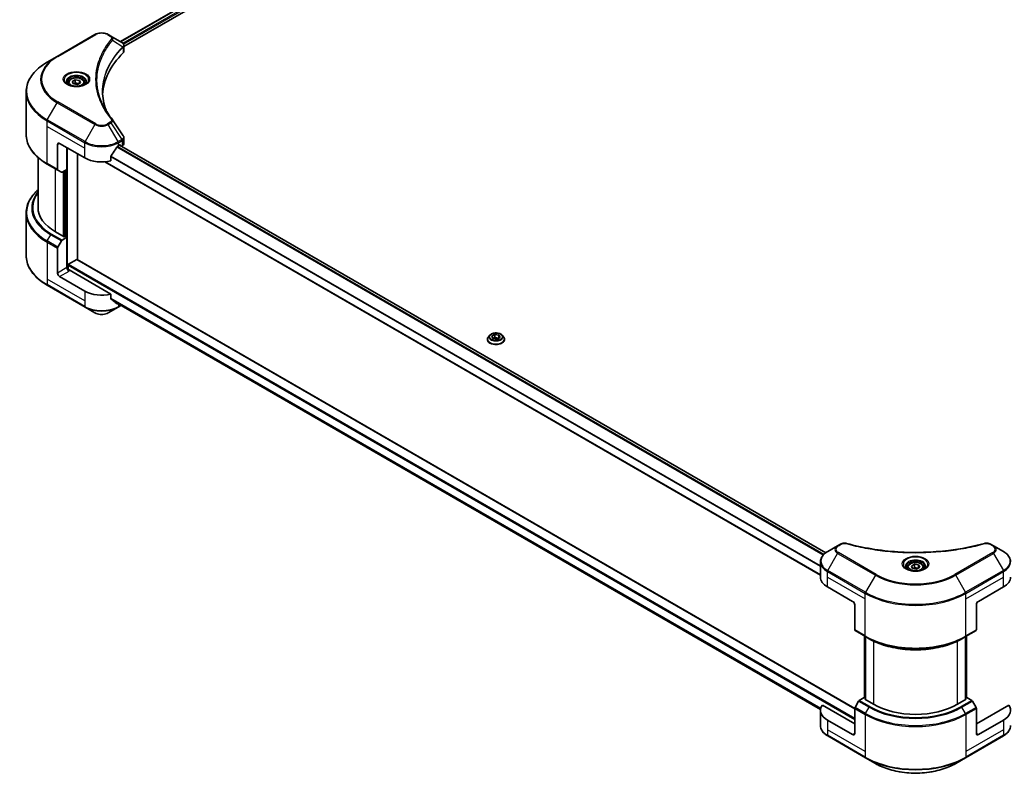
# Model space of a CAD drawing. Units: millimetres. Extents: x 80 to 11870, y 44 to 2152.
# Drawn here: x 615 to 946, y 431 to 686 of the extents above; entities that cross this region are included whole.
import ezdxf

# ---------------------------------------------------------------- set-up
doc = ezdxf.new("R2010")
doc.units = ezdxf.units.MM
doc.header["$LTSCALE"] = 5.5
doc.layers.add('Visible (ISO)', color=7, linetype='Continuous', lineweight=35)
doc.layers.add('Visible Narrow (ISO)', color=7, linetype='Continuous', lineweight=25)

msp = doc.modelspace()

# ---------------------------------------------------------------- linework, layer by layer
at = {"layer": 'Visible (ISO)'}
for p, q in [((648.553, 678.1587), (935.9443, 844.0841)), ((649.7258, 676.5629), (937.2533, 842.567)), ((639.9527, 680.5551), (627.2248, 673.2066)), ((645.3479, 680.0092), (644.4025, 680.5551)), ((645.3479, 680.0092), (649.0256, 677.8859)), ((643.4743, 675.2265), (643.4747, 675.2268)), ((649.1718, 676.243), (649.1824, 676.2492)), ((649.5904, 676.4848), (649.5908, 676.485)), ((649.7258, 674.9621), (649.7258, 676.8602)), ((627.2248, 673.2066), (623.8964, 671.2849)), ((641.9384, 672.0668), (641.939, 672.0672)), ((630.9423, 664.2849), (630.9423, 663.665)), ((632.2981, 664.7456), (633.3187, 665.3348)), ((632.6717, 663.9406), (632.2981, 664.7456)), ((634.0659, 663.7249), (632.6717, 663.9406)), ((633.3187, 665.3348), (634.7129, 665.1191)), ((633.3187, 664.2734), (633.3187, 665.3348)), ((635.0865, 664.3142), (634.0659, 663.7249)), ((634.7129, 665.1191), (635.0865, 664.3142)), ((634.7129, 664.0985), (634.7129, 665.1191)), ((636.4423, 664.2849), (636.4423, 663.665)), ((616.7634, 646.8994), (616.7634, 661.2581)), ((628.0355, 643.8725), (636.5207, 638.9735)), ((649.7258, 643.8098), (649.7258, 645.708)), ((627.3283, 643.4643), (627.3283, 635.0602)), ((630.5103, 635.0952), (630.5103, 642.4437)), ((647.8344, 643.056), (648.3294, 643.3418)), ((886.2633, 505.9088), (648.2759, 643.3109)), ((648.5416, 643.2193), (648.5416, 643.1575)), ((648.983, 642.9026), (649.14, 642.9933)), ((620.7634, 639.0999), (620.7634, 622.2354)), ((634.0459, 604.7413), (634.0459, 640.4024)), ((884.4934, 498.3994), (643.2789, 637.6647)), ((645.3003, 637.9871), (645.3003, 639.5314)), ((623.8964, 636.8725), (627.4319, 634.8313)), ((628.639, 634.1343), (627.4319, 634.8313)), ((630.5103, 635.0952), (628.889, 634.1591)), ((629.8032, 634.6869), (629.8032, 612.4782)), ((616.7634, 620.4333), (616.7634, 606.0745)), ((629.5911, 612.3558), (626.6212, 614.0704)), ((627.4319, 608.9425), (628.639, 611.0333)), ((628.889, 611.2972), (630.5103, 612.2333)), ((629.9446, 612.5599), (629.5911, 612.3558)), ((630.5103, 612.2333), (629.9446, 612.5599)), ((630.5103, 612.2333), (630.5103, 602.0271)), ((627.3283, 600.19), (627.3283, 608.5941)), ((631.076, 603.1702), (633.8337, 604.7623)), ((633.9837, 604.7772), (896.0296, 453.485)), ((630.8639, 601.2951), (630.8639, 602.8027)), ((645.3003, 593.0798), (631.2174, 601.2106)), ((636.5207, 594.0662), (628.0355, 598.9652)), ((623.8964, 596.0477), (636.6243, 588.6992)), ((645.3003, 591.5355), (645.3003, 593.0798)), ((636.6243, 588.6992), (639.9527, 586.7775)), ((644.4025, 586.7775), (647.7309, 588.6992)), ((646.6047, 590.462), (884.5097, 453.1075)), ((647.7309, 588.6992), (648.6945, 589.2555)), ((772.2137, 577.8179), (772.2137, 577.8512)), ((773.0629, 579.2545), (772.5668, 578.7012)), ((773.7195, 578.9318), (774.7401, 579.521)), ((774.093, 578.1268), (773.7195, 578.9318)), ((775.4872, 577.9112), (774.093, 578.1268)), ((774.1488, 578.1182), (774.7401, 578.4596)), ((774.7401, 579.521), (774.7401, 578.4596)), ((774.7401, 579.521), (776.1343, 579.3053)), ((774.7401, 578.4596), (776.0785, 578.2525)), ((776.5079, 578.5004), (775.4872, 577.9112)), ((776.1343, 579.3053), (776.5079, 578.5004)), ((776.1343, 579.3053), (776.1343, 578.2847)), ((777.1645, 579.2545), (777.6605, 578.7012)), ((778.0137, 577.8179), (778.0137, 577.8512)), ((890.2685, 508.2743), (886.9401, 506.3526)), ((891.214, 508.8202), (890.2685, 508.2743)), ((942.8015, 508.2743), (941.8561, 508.8202)), ((946.13, 506.3526), (942.8015, 508.2743)), ((884.4934, 497.7196), (884.4934, 502.8578)), ((915.1408, 501.4462), (916.1614, 502.0355)), ((915.5144, 500.6413), (915.1408, 501.4462)), ((916.1614, 502.0355), (917.5556, 501.8198)), ((916.1614, 500.9741), (916.1614, 502.0355)), ((917.5556, 501.8198), (917.9292, 501.0149)), ((917.5556, 500.7992), (917.5556, 501.8198)), ((913.785, 500.9856), (913.785, 500.3656)), ((916.9086, 500.4256), (915.5144, 500.6413)), ((917.9292, 501.0149), (916.9086, 500.4256)), ((919.285, 500.9856), (919.285, 500.3656)), ((886.8365, 494.4536), (895.3218, 489.5547)), ((937.7482, 489.5547), (946.2335, 494.4536)), ((896.0289, 488.3299), (896.0289, 479.9258)), ((937.0411, 488.3299), (937.0411, 479.9258)), ((896.1325, 479.6969), (899.668, 477.6557)), ((933.402, 477.6557), (936.9376, 479.6969)), ((899.3352, 457.0272), (899.3352, 477.8478)), ((899.668, 477.6557), (900.8751, 476.9588)), ((899.6887, 477.6437), (899.6887, 456.4148)), ((933.402, 477.6557), (932.1949, 476.9588)), ((933.3813, 456.4148), (933.3813, 477.6437)), ((933.7349, 477.8478), (933.7349, 457.0272)), ((897.3396, 455.8989), (896.1325, 453.8082)), ((899.2109, 457.0989), (897.5896, 456.1629)), ((899.6887, 456.8231), (899.2109, 457.0989)), ((899.423, 456.5682), (899.6887, 456.7216)), ((902.3929, 454.8536), (899.423, 456.5682)), ((933.647, 456.5682), (930.6772, 454.8536)), ((933.8591, 457.0989), (933.3813, 456.8231)), ((933.3813, 456.7216), (933.647, 456.5682)), ((935.4805, 456.1629), (933.8591, 457.0989)), ((936.9376, 453.8082), (935.7305, 455.8989)), ((884.4934, 452.8123), (884.4934, 447.6742)), ((896.0289, 448.3216), (885.128, 454.6152)), ((896.0289, 445.0556), (896.0289, 453.4597)), ((947.942, 454.6152), (937.0411, 448.3216)), ((937.0411, 445.0556), (937.0411, 453.4597)), ((895.3218, 444.6474), (886.8365, 449.5463)), ((946.2335, 449.5463), (937.7482, 444.6474)), ((886.9401, 444.1793), (899.668, 436.8309)), ((933.402, 436.8309), (946.13, 444.1793)), ((899.668, 436.8309), (902.9964, 434.9092)), ((930.0736, 434.9092), (933.402, 436.8309))]:
    msp.add_line(p, q, dxfattribs=at)
for centre, major_axis, ratio, start_param, end_param in [((649.0199, 675.5898), (-0.946, 2.4307), 0.56078354, 5.66517913, 5.67306102), ((648.7865, 677.4466), (0.2535, 0.431), 0.57192456, 0.0002322, 0.00514699), ((694.5035, 659.386), (-52, 0), 0.57735027, 5.7600423, 6.25046737), ((647.7258, 674.9621), (2, 0), 0.57735027, 5.7600423, 6.28318531), ((628.0355, 643.056), (-0.5, 0.866), 0.57735027, 5.49778714, 7.06858347), ((642.1776, 646.8119), (-5.439, -11.2199), 0.5228786, 1.15795131, 1.36554168), ((642.1776, 646.8119), (-5.439, -11.2199), 0.5228786, 1.36554168, 1.45917851), ((642.1776, 646.322), (8, 0), 0.57735027, 5.45283607, 5.49778714), ((648.3294, 643.0968), (0.15, 0.2598), 0.57735027, 5.49778714, 7.06858347), ((647.7258, 643.8098), (2, 0), 0.57735027, 5.49778714, 6.28318531), ((642.1776, 642.2395), (8, 0), 0.57735027, 3.92699082, 5.11339037), ((627.6819, 635.2643), (-0.25, -0.433), 0.57735027, 5.49778714, 6.28318531), ((628.889, 634.5674), (-0.25, -0.433), 0.57735027, 0, 0.78539816), ((640.7634, 622.2354), (-20, 0), 0.57735027, 0, 0.78539816), ((628.889, 610.889), (0.25, 0.433), 0.57735027, 0.78539816, 1.57079633), ((627.6819, 608.7982), (0.25, 0.433), 0.57735027, 1.57079633, 2.35619449), ((633.8337, 604.5174), (0.15, 0.2598), 0.57735027, 0, 0.78539816), ((631.2174, 601.6188), (-0.5, 0.866), 0.57735027, 0.78539816, 2.35619449), ((630.8639, 601.0064), (0.5, 0), 0.57735027, 0.78539816, 1.81411083), ((631.076, 602.9252), (0.15, 0.2598), 0.57735027, 0.78539816, 2.35619449), ((628.0355, 599.7817), (0.5, -0.866), 0.57735027, 3.92699082, 5.49778714), ((642.1776, 597.3322), (-8, 0), 0.57735027, 0.78539816, 1.97179772), ((642.1776, 592.7598), (-7.9882, 5.5845), 0.07779162, 4.1487695, 4.35635987), ((642.1776, 592.7598), (-7.9882, 5.5845), 0.07779162, 4.05513267, 4.1487695), ((642.1776, 593.2497), (-8, 0), 0.57735027, 2.31124341, 2.3207181), ((892.4934, 497.7196), (-8, 0), 0.57735027, 0, 0.78539816), ((940.5767, 497.7196), (8, 0), 0.57735027, 5.49778714, 6.28318531), ((895.3218, 488.7382), (-0.5, 0.866), 0.57735027, 3.92699082, 5.49778714), ((937.7482, 488.7382), (-0.5, -0.866), 0.57735027, 3.92699082, 5.49778714), ((896.3825, 480.1299), (-0.25, -0.433), 0.57735027, 5.49778714, 6.28318531), ((936.6876, 480.1299), (0.25, -0.433), 0.57735027, 0, 0.78539816), ((897.5896, 455.7546), (-0.25, -0.433), 0.57735027, 3.92699082, 4.71238898), ((916.535, 463.0185), (-20, 0), 0.57735027, 0.78539816, 2.35619449), ((935.4805, 455.7546), (-0.25, 0.433), 0.57735027, 4.71238898, 5.49778714), ((892.4934, 452.8123), (-8, 0), 0.57735027, 5.88218392, 7.06858347), ((896.3825, 453.6638), (-0.25, -0.433), 0.57735027, 4.71238898, 5.49778714), ((936.6876, 453.6638), (-0.25, 0.433), 0.57735027, 3.92699082, 4.71238898), ((940.5767, 452.8123), (8, 0), 0.57735027, 5.49778714, 6.6841867), ((895.3218, 445.4639), (0.5, -0.866), 0.57735027, 5.49778714, 7.06858347), ((937.7482, 445.4639), (-0.5, -0.866), 0.57735027, 5.49778714, 7.06858347)]:
    msp.add_ellipse(centre, major_axis=major_axis, ratio=ratio, start_param=start_param, end_param=end_param, dxfattribs=at)
for points, knots in [([(639.9527, 680.5551), (640.1988, 680.6972), (640.4743, 680.8117), (641.0628, 680.9848), (641.3757, 681.0432), (642.0146, 681.1016), (642.3406, 681.1016), (642.9795, 681.0432), (643.2924, 680.9848), (643.8809, 680.8117), (644.1564, 680.6972), (644.4025, 680.5551)], [4.71238898, 4.71238898, 4.71238898, 4.71238898, 5.02654825, 5.02654825, 5.34070751, 5.34070751, 5.65486678, 5.65486678, 5.96902604, 5.96902604, 6.28318531, 6.28318531, 6.28318531, 6.28318531]), ([(649.0399, 677.8776), (649.2096, 677.7778), (649.358, 677.6571), (649.5301, 677.4483), (649.5792, 677.3746), (649.687, 677.1611), (649.7258, 677.0081), (649.7255, 676.859)], [0, 0, 0, 0, 0.066937723, 0.066937723, 0.099446916, 0.099446916, 0.155632224, 0.155632224, 0.155632224, 0.155632224]), ([(623.8964, 671.2849), (623.0067, 670.7713), (622.1846, 670.2159), (620.6962, 669.033), (620.0297, 668.4056), (618.87, 667.0915), (618.3767, 666.4048), (617.5789, 664.9872), (617.2744, 664.2562), (616.8666, 662.7695), (616.7634, 662.0138), (616.7634, 661.2581)], [1.570796327, 1.570796327, 1.570796327, 1.570796327, 1.727875959, 1.727875959, 1.884955592, 1.884955592, 2.042035225, 2.042035225, 2.199114858, 2.199114858, 2.35619449, 2.35619449, 2.35619449, 2.35619449]), ([(631.0665, 663.57), (631.0328, 663.594), (631.0005, 663.6184), (630.8751, 663.718), (630.7938, 663.7951), (630.658, 663.9489), (630.6036, 664.0256), (630.5196, 664.1749), (630.4899, 664.2474), (630.4514, 664.3879), (630.4423, 664.4561), (630.4423, 664.5241)], [3.247221149, 3.247221149, 3.247221149, 3.247221149, 3.298672286, 3.298672286, 3.455751919, 3.455751919, 3.612831552, 3.612831552, 3.769911184, 3.769911184, 3.926990817, 3.926990817, 3.926990817, 3.926990817]), ([(630.9423, 664.2849), (630.9423, 664.4563), (630.9827, 664.6269), (631.1379, 664.9561), (631.2579, 665.1125), (631.5743, 665.4068), (631.779, 665.5402), (632.2474, 665.7622), (632.5132, 665.8491), (633.0725, 665.9664), (633.3658, 665.9972), (633.9522, 666.0014), (634.2452, 665.9751), (634.8053, 665.8672), (635.0723, 665.7854), (635.5555, 665.5698), (635.7716, 665.4356), (636.1223, 665.1225), (636.2594, 664.9441), (636.4082, 664.5997), (636.4423, 664.4426), (636.4423, 664.2849)], [2.35619449, 2.35619449, 2.35619449, 2.35619449, 2.62198886, 2.62198886, 2.91161337, 2.91161337, 3.23970828, 3.23970828, 3.57841915, 3.57841915, 3.91455234, 3.91455234, 4.24911174, 4.24911174, 4.58502719, 4.58502719, 4.92367944, 4.92367944, 5.25327908, 5.25327908, 5.49778714, 5.49778714, 5.49778714, 5.49778714]), ([(636.9423, 664.5241), (636.9423, 664.4561), (636.9332, 664.3879), (636.8947, 664.2474), (636.865, 664.1749), (636.781, 664.0256), (636.7266, 663.9489), (636.5908, 663.7951), (636.5095, 663.718), (636.3841, 663.6184), (636.3518, 663.594), (636.3181, 663.57)], [0.785398163, 0.785398163, 0.785398163, 0.785398163, 0.942477796, 0.942477796, 1.099557429, 1.099557429, 1.256637061, 1.256637061, 1.413716694, 1.413716694, 1.465167832, 1.465167832, 1.465167832, 1.465167832]), ([(630.7907, 663.7148), (631.0672, 663.5552), (631.3939, 663.415), (632.1186, 663.1937), (632.5172, 663.1131), (633.3451, 663.0241), (633.7745, 663.0162), (634.6161, 663.0752), (635.028, 663.1423), (635.7873, 663.3414), (636.1349, 663.4731), (636.4888, 663.6558), (636.5423, 663.685), (636.594, 663.7148)], [3.14159265, 3.14159265, 3.14159265, 3.14159265, 3.4403958, 3.4403958, 3.74272298, 3.74272298, 4.04794488, 4.04794488, 4.35345517, 4.35345517, 4.65653194, 4.65653194, 4.71238898, 4.71238898, 4.71238898, 4.71238898]), ([(623.8964, 636.8725), (623.0067, 637.3862), (622.1846, 637.9416), (620.6962, 639.1244), (620.0297, 639.7518), (618.87, 641.0659), (618.3767, 641.7527), (617.5789, 643.1703), (617.2744, 643.9013), (616.8666, 645.388), (616.7634, 646.1436), (616.7634, 646.8994)], [3.141592654, 3.141592654, 3.141592654, 3.141592654, 3.298672286, 3.298672286, 3.455751919, 3.455751919, 3.612831552, 3.612831552, 3.769911184, 3.769911184, 3.926990817, 3.926990817, 3.926990817, 3.926990817]), ([(649.5087, 646.3928), (649.6117, 646.237), (649.6848, 646.0588), (649.7215, 645.8209), (649.726, 645.7632), (649.7258, 645.7059)], [0, 0, 0, 0, 0.0658588677, 0.0658588677, 0.0866024164, 0.0866024164, 0.0866024164, 0.0866024164]), ([(647.5745, 642.9126), (647.5467, 642.8979), (647.5168, 642.8762), (647.4614, 642.8227), (647.4359, 642.791), (647.411, 642.7516), (647.4063, 642.7439), (647.4019, 642.7359)], [-0.0452461794, -0.0452461794, -0.0452461794, -0.0452461794, -0.0339249805, -0.0339249805, -0.0226037816, -0.0226037816, -0.0199303713, -0.0199303713, -0.0199303713, -0.0199303713]), ([(645.3691, 639.7053), (645.3509, 639.6825), (645.335, 639.6574), (645.3081, 639.5977), (645.3003, 639.5627), (645.3003, 639.5314)], [-0.0201957606, -0.0201957606, -0.0201957606, -0.0201957606, -0.0114837322, -0.0114837322, 0, 0, 0, 0]), ([(620.7634, 628.2328), (620.2866, 627.8118), (619.8478, 627.3747), (618.87, 626.2667), (618.3767, 625.58), (617.5789, 624.1623), (617.2744, 623.4314), (616.8666, 621.9447), (616.7634, 621.189), (616.7634, 620.4333)], [3.347936568, 3.347936568, 3.347936568, 3.347936568, 3.455751919, 3.455751919, 3.612831552, 3.612831552, 3.769911184, 3.769911184, 3.926990817, 3.926990817, 3.926990817, 3.926990817]), ([(623.8964, 596.0477), (623.0067, 596.5614), (622.1846, 597.1168), (620.6962, 598.2996), (620.0297, 598.927), (618.87, 600.2411), (618.3767, 600.9278), (617.5789, 602.3455), (617.2744, 603.0764), (616.8666, 604.5631), (616.7634, 605.3188), (616.7634, 606.0745)], [1.570796327, 1.570796327, 1.570796327, 1.570796327, 1.727875959, 1.727875959, 1.884955592, 1.884955592, 2.042035225, 2.042035225, 2.199114858, 2.199114858, 2.35619449, 2.35619449, 2.35619449, 2.35619449]), ([(645.3003, 591.5355), (645.3003, 591.5048), (645.3078, 591.4741), (645.3343, 591.4274), (645.3505, 591.4097), (645.3691, 591.3958)], [-0.0932612826, -0.0932612826, -0.0932612826, -0.0932612826, -0.0819853568, -0.0819853568, -0.0730776319, -0.0730776319, -0.0730776319, -0.0730776319]), ([(647.4019, 589.8399), (647.4064, 589.8364), (647.411, 589.8332), (647.436, 589.8188), (647.4614, 589.8128), (647.5168, 589.8162), (647.5467, 589.8256), (647.5745, 589.8403)], [-0.0705290281, -0.0705290281, -0.0705290281, -0.0705290281, -0.0678449297, -0.0678449297, -0.056529226, -0.056529226, -0.0452135224, -0.0452135224, -0.0452135224, -0.0452135224]), ([(639.9527, 586.7775), (640.1988, 586.6355), (640.4743, 586.5209), (641.0628, 586.3478), (641.3757, 586.2894), (642.0146, 586.231), (642.3406, 586.231), (642.9795, 586.2894), (643.2924, 586.3478), (643.8809, 586.5209), (644.1564, 586.6355), (644.4025, 586.7775)], [4.71238898, 4.71238898, 4.71238898, 4.71238898, 5.02654825, 5.02654825, 5.34070751, 5.34070751, 5.65486678, 5.65486678, 5.96902604, 5.96902604, 6.28318531, 6.28318531, 6.28318531, 6.28318531]), ([(772.5668, 578.7012), (772.5221, 578.6513), (772.4812, 578.5997), (772.4072, 578.4935), (772.3742, 578.4388), (772.317, 578.3266), (772.2927, 578.2692), (772.2535, 578.1522), (772.2386, 578.0927), (772.2187, 577.9725), (772.2137, 577.9118), (772.2137, 577.8512)], [1.878627878, 1.878627878, 1.878627878, 1.878627878, 1.974141201, 1.974141201, 2.069654523, 2.069654523, 2.165167845, 2.165167845, 2.260681168, 2.260681168, 2.35619449, 2.35619449, 2.35619449, 2.35619449]), ([(772.2137, 577.8179), (772.2137, 577.6391), (772.2608, 577.4608), (772.4437, 577.1191), (772.5826, 576.9565), (772.9413, 576.6615), (773.1641, 576.5304), (773.668, 576.3165), (773.9493, 576.2338), (774.5409, 576.125), (774.8509, 576.0987), (775.4692, 576.1045), (775.7773, 576.1365), (776.3616, 576.2561), (776.6377, 576.3437), (777.1306, 576.5671), (777.3473, 576.703), (777.697, 577.0115), (777.8305, 577.184), (777.9795, 577.5132), (778.0137, 577.6655), (778.0137, 577.8179)], [2.35619449, 2.35619449, 2.35619449, 2.35619449, 2.65590507, 2.65590507, 2.96831605, 2.96831605, 3.29280909, 3.29280909, 3.61853703, 3.61853703, 3.9432875, 3.9432875, 4.26764236, 4.26764236, 4.59247646, 4.59247646, 4.91827385, 4.91827385, 5.2421889, 5.2421889, 5.49778714, 5.49778714, 5.49778714, 5.49778714]), ([(777.1645, 579.2545), (777.0417, 579.3914), (776.8859, 579.5115), (776.5182, 579.7183), (776.304, 579.8034), (775.8443, 579.9276), (775.5989, 579.9669), (775.1016, 579.9971), (774.8497, 579.9882), (774.3623, 579.9234), (774.1269, 579.8673), (773.6942, 579.7113), (773.4972, 579.6111), (773.2295, 579.4193), (773.1397, 579.3402), (773.0629, 579.2545)], [5.97535376, 5.97535376, 5.97535376, 5.97535376, 6.29636668, 6.29636668, 6.63079528, 6.63079528, 6.96387273, 6.96387273, 7.29518617, 7.29518617, 7.62692208, 7.62692208, 7.96090005, 7.96090005, 8.16181319, 8.16181319, 8.16181319, 8.16181319]), ([(778.0137, 577.8512), (778.0137, 577.9118), (778.0086, 577.9725), (777.9887, 578.0927), (777.9738, 578.1522), (777.9346, 578.2692), (777.9103, 578.3266), (777.8531, 578.4388), (777.8201, 578.4935), (777.7462, 578.5997), (777.7052, 578.6513), (777.6605, 578.7012)], [5.497787144, 5.497787144, 5.497787144, 5.497787144, 5.593300466, 5.593300466, 5.688813789, 5.688813789, 5.784327111, 5.784327111, 5.879840433, 5.879840433, 5.975353756, 5.975353756, 5.975353756, 5.975353756]), ([(891.214, 508.8202), (891.3992, 508.9271), (891.6128, 509.0115), (892.0574, 509.1248), (892.2934, 509.1569), (892.7497, 509.1672), (892.9767, 509.1488), (893.2341, 509.0938), (893.2798, 509.0826), (893.3247, 509.0702)], [0, 0, 0, 0, 0.072836875, 0.072836875, 0.143219194, 0.143219194, 0.209823141, 0.209823141, 0.224395958, 0.224395958, 0.224395958, 0.224395958]), ([(893.3247, 509.0702), (898.7271, 507.5842), (904.6455, 506.6091), (916.27, 505.8651), (922.1164, 506.0312), (931.8483, 507.2202), (935.9192, 508.0178), (939.7453, 509.0702)], [0, 0, 0, 0, 1.7965518, 1.7965518, 3.5088591, 3.5088591, 4.78123692, 4.78123692, 4.78123692, 4.78123692]), ([(939.7453, 509.0702), (939.9349, 509.1224), (940.1402, 509.152), (940.545, 509.1687), (940.7491, 509.1569), (941.1576, 509.0948), (941.3651, 509.0399), (941.6597, 508.9236), (941.7614, 508.8748), (941.8561, 508.8202)], [0, 0, 0, 0, 0.061478285, 0.061478285, 0.121667356, 0.121667356, 0.18735111, 0.18735111, 0.224619233, 0.224619233, 0.224619233, 0.224619233]), ([(886.9401, 506.3526), (886.6428, 506.181), (886.3665, 505.9945), (885.8629, 505.5943), (885.6355, 505.3805), (885.2364, 504.9284), (885.0648, 504.6899), (884.7847, 504.1923), (884.6764, 503.933), (884.5307, 503.4018), (884.4934, 503.1298), (884.4934, 502.8578)], [0, 0, 0, 0, 0.157079633, 0.157079633, 0.314159265, 0.314159265, 0.471238898, 0.471238898, 0.628318531, 0.628318531, 0.785398163, 0.785398163, 0.785398163, 0.785398163]), ([(948.5767, 502.8578), (948.5767, 503.1298), (948.5394, 503.4018), (948.3936, 503.933), (948.2853, 504.1923), (948.0053, 504.6899), (947.8336, 504.9284), (947.4346, 505.3805), (947.2072, 505.5943), (946.7035, 505.9945), (946.4273, 506.181), (946.13, 506.3526)], [3.926990817, 3.926990817, 3.926990817, 3.926990817, 4.08407045, 4.08407045, 4.241150082, 4.241150082, 4.398229715, 4.398229715, 4.555309348, 4.555309348, 4.71238898, 4.71238898, 4.71238898, 4.71238898]), ([(913.9092, 500.2706), (913.8755, 500.2947), (913.8432, 500.319), (913.7179, 500.4187), (913.6365, 500.4958), (913.5007, 500.6496), (913.4463, 500.7263), (913.3623, 500.8756), (913.3327, 500.9481), (913.2941, 501.0886), (913.285, 501.1567), (913.285, 501.2248)], [4.818017476, 4.818017476, 4.818017476, 4.818017476, 4.869468613, 4.869468613, 5.026548246, 5.026548246, 5.183627878, 5.183627878, 5.340707511, 5.340707511, 5.497787144, 5.497787144, 5.497787144, 5.497787144]), ([(913.785, 500.9856), (913.785, 501.157), (913.8254, 501.3276), (913.9806, 501.6568), (914.1006, 501.8131), (914.417, 502.1075), (914.6217, 502.2409), (915.0901, 502.4629), (915.3559, 502.5498), (915.9152, 502.6671), (916.2085, 502.6979), (916.7949, 502.7021), (917.0879, 502.6758), (917.648, 502.5679), (917.915, 502.4861), (918.3982, 502.2705), (918.6143, 502.1363), (918.965, 501.8232), (919.1021, 501.6447), (919.2509, 501.3004), (919.285, 501.1433), (919.285, 500.9856)], [2.35619449, 2.35619449, 2.35619449, 2.35619449, 2.62198886, 2.62198886, 2.91161337, 2.91161337, 3.23970828, 3.23970828, 3.57841915, 3.57841915, 3.91455234, 3.91455234, 4.24911174, 4.24911174, 4.58502719, 4.58502719, 4.92367944, 4.92367944, 5.25327908, 5.25327908, 5.49778714, 5.49778714, 5.49778714, 5.49778714]), ([(919.785, 501.2248), (919.785, 501.1567), (919.7759, 501.0886), (919.7374, 500.9481), (919.7078, 500.8756), (919.6237, 500.7263), (919.5693, 500.6496), (919.4335, 500.4958), (919.3522, 500.4187), (919.2268, 500.319), (919.1945, 500.2947), (919.1608, 500.2706)], [2.35619449, 2.35619449, 2.35619449, 2.35619449, 2.513274123, 2.513274123, 2.670353756, 2.670353756, 2.827433388, 2.827433388, 2.984513021, 2.984513021, 3.035964158, 3.035964158, 3.035964158, 3.035964158]), ([(913.6334, 500.4155), (913.9099, 500.2559), (914.2366, 500.1157), (914.9613, 499.8944), (915.3599, 499.8138), (916.1878, 499.7247), (916.6172, 499.7169), (917.4588, 499.7759), (917.8707, 499.8429), (918.63, 500.0421), (918.9776, 500.1738), (919.3315, 500.3565), (919.385, 500.3857), (919.4367, 500.4155)], [1.57079633, 1.57079633, 1.57079633, 1.57079633, 1.86959948, 1.86959948, 2.17192665, 2.17192665, 2.47714855, 2.47714855, 2.78265884, 2.78265884, 3.08573562, 3.08573562, 3.14159265, 3.14159265, 3.14159265, 3.14159265]), ([(900.8751, 476.9588), (902.5281, 476.0044), (904.4331, 475.2063), (908.5672, 473.9902), (910.7957, 473.5724), (915.365, 473.1546), (917.7051, 473.1546), (922.2744, 473.5724), (924.5029, 473.9902), (928.6369, 475.2063), (930.5419, 476.0044), (932.1949, 476.9588)], [1.57079633, 1.57079633, 1.57079633, 1.57079633, 1.88495559, 1.88495559, 2.19911486, 2.19911486, 2.51327412, 2.51327412, 2.82743339, 2.82743339, 3.14159265, 3.14159265, 3.14159265, 3.14159265]), ([(886.9401, 444.1793), (886.6428, 444.351), (886.3665, 444.5374), (885.8629, 444.9377), (885.6355, 445.1514), (885.2364, 445.6036), (885.0648, 445.8421), (884.7847, 446.3397), (884.6764, 446.5989), (884.5307, 447.1302), (884.4934, 447.4021), (884.4934, 447.6742)], [3.141592654, 3.141592654, 3.141592654, 3.141592654, 3.298672286, 3.298672286, 3.455751919, 3.455751919, 3.612831552, 3.612831552, 3.769911184, 3.769911184, 3.926990817, 3.926990817, 3.926990817, 3.926990817]), ([(948.5767, 447.6742), (948.5767, 447.4021), (948.5394, 447.1302), (948.3936, 446.5989), (948.2853, 446.3397), (948.0053, 445.8421), (947.8336, 445.6036), (947.4346, 445.1514), (947.2072, 444.9377), (946.7035, 444.5374), (946.4273, 444.351), (946.13, 444.1793)], [0.785398163, 0.785398163, 0.785398163, 0.785398163, 0.942477796, 0.942477796, 1.099557429, 1.099557429, 1.256637061, 1.256637061, 1.413716694, 1.413716694, 1.570796327, 1.570796327, 1.570796327, 1.570796327]), ([(902.9964, 434.9092), (904.4273, 434.0831), (906.075, 433.3929), (909.6492, 432.3415), (911.5753, 431.9805), (915.524, 431.6194), (917.546, 431.6194), (921.4948, 431.9805), (923.4208, 432.3415), (926.995, 433.3929), (928.6428, 434.0831), (930.0736, 434.9092)], [3.14159265, 3.14159265, 3.14159265, 3.14159265, 3.45575192, 3.45575192, 3.76991118, 3.76991118, 4.08407045, 4.08407045, 4.39822972, 4.39822972, 4.71238898, 4.71238898, 4.71238898, 4.71238898])]:
    msp.add_open_spline(points, degree=3, knots=knots, dxfattribs=at)
for points, weights in [([(633.3187, 664.2734), (633.0682, 664.0453), (632.851, 663.9129)], [2.47907954222, 2.65359322647, 2.66928636516]), ([(634.6311, 664.0513), (633.9843, 664.008), (633.3187, 664.2734)], [1.01523736138, 1.14666441016, 1]), ([(916.1614, 500.9741), (915.9109, 500.7459), (915.6938, 500.6136)], [2.47907954222, 2.65359322647, 2.66928636516]), ([(917.4738, 500.752), (916.827, 500.7087), (916.1614, 500.9741)], [1.01523736138, 1.14666441016, 1])]:
    msp.add_rational_spline(points, weights, degree=2, dxfattribs=at)
for points in [[(642.5034, 661.3265), (642.5053, 659.2342), (642.8988, 657.1295), (643.6749, 655.0746)], [(642.5041, 661.3264), (642.5041, 661.3338), (642.5041, 661.3412), (642.5041, 661.3486)], [(642.9605, 656.2116), (643.7296, 654.754), (644.6921, 653.3235), (645.8319, 651.9424)], [(645.8319, 651.9424), (645.8575, 651.9113), (645.8816, 651.8789), (645.9038, 651.8455)], [(645.9145, 651.8285), (647.1101, 650.0169), (648.3071, 648.2064), (649.5053, 646.3967)], [(649.5053, 646.3969), (649.5063, 646.3955), (649.5072, 646.394), (649.5081, 646.3926)]]:
    msp.add_open_spline(points, degree=3, dxfattribs=at)
at = {"layer": 'Visible Narrow (ISO)'}
for p, q in [((648.6409, 678.108), (936.0855, 844.0642)), ((649.3472, 677.6507), (936.829, 843.6284)), ((649.6103, 677.3127), (937.0411, 843.261)), ((627.4748, 673.1818), (640.2027, 680.5303)), ((644.1525, 680.5303), (645.0979, 679.9844)), ((645.8605, 678.6264), (649.3949, 676.4652)), ((649.5751, 677.2924), (649.5753, 677.2925)), ((643.3856, 675.0739), (643.3858, 675.074)), ((649.4583, 676.3499), (649.4583, 674.3852)), ((623.8964, 651.8086), (627.2248, 657.5736)), ((627.2248, 657.5736), (639.9527, 650.2251)), ((640.2027, 650.489), (627.4748, 657.8375)), ((623.7928, 649.588), (623.7928, 651.4601)), ((623.7928, 651.4601), (636.5207, 644.1117)), ((636.6243, 644.4601), (623.8964, 651.8086)), ((645.0979, 651.0349), (644.1525, 650.489)), ((644.4025, 650.2251), (645.3479, 650.771)), ((645.3479, 650.771), (649.0256, 645.2076)), ((623.7928, 649.588), (636.5207, 642.2395)), ((623.7928, 637.1014), (623.7928, 649.588)), ((639.9527, 650.2251), (636.6243, 644.4601)), ((647.7309, 644.4601), (644.4025, 650.2251)), ((627.3283, 643.4643), (628.0355, 643.8725)), ((636.5207, 642.2395), (636.5207, 644.1117)), ((649.0256, 645.2076), (647.7309, 644.4601)), ((647.8344, 644.1117), (649.1292, 644.8592)), ((647.8344, 643.056), (647.8344, 644.1117)), ((649.14, 644.8654), (649.14, 642.9933)), ((630.7225, 601.3215), (630.7225, 642.3212)), ((636.5207, 638.9735), (636.5207, 642.2395)), ((885.4296, 505.1473), (647.3325, 642.6127)), ((885.5963, 505.3273), (647.4581, 642.8165)), ((886.1873, 505.8512), (648.188, 643.2601)), ((648.3294, 643.3418), (648.5416, 643.2193)), ((884.4934, 498.5009), (643.4319, 637.6778)), ((884.4934, 501.27), (645.3003, 639.3681)), ((884.4934, 501.4835), (645.3056, 639.5787)), ((627.3283, 635.0602), (623.7928, 637.1014)), ((626.6212, 614.0704), (626.6212, 635.2993)), ((629.2375, 634.3603), (629.2375, 612.5599)), ((629.6618, 612.3966), (629.6618, 634.6053)), ((630.2982, 634.9727), (630.2982, 612.3558)), ((623.8964, 610.9838), (625.1035, 613.0745)), ((627.4319, 608.9425), (623.8964, 610.9838)), ((625.1035, 613.0745), (628.639, 611.0333)), ((628.889, 611.2972), (625.3535, 613.3384)), ((623.7928, 610.6353), (623.7928, 598.1487)), ((623.7928, 610.6353), (627.3283, 608.5941)), ((633.8337, 604.7623), (896.0289, 453.3839)), ((630.5103, 602.0271), (627.3283, 600.19)), ((628.0355, 598.9652), (631.2174, 600.8023)), ((630.8639, 602.8027), (896.0289, 449.7096)), ((631.076, 603.1702), (896.0289, 450.1995)), ((623.7928, 598.1487), (623.7928, 596.2766)), ((636.5207, 590.8002), (623.7928, 598.1487)), ((636.5207, 588.9281), (623.7928, 596.2766)), ((636.5207, 594.0662), (636.5207, 590.8002)), ((636.5207, 590.8002), (636.5207, 588.9281)), ((645.3003, 591.6988), (884.594, 453.5425)), ((645.3003, 591.5988), (884.5714, 453.4556)), ((646.5973, 590.4677), (884.5099, 453.1089)), ((647.5745, 589.8403), (646.9198, 590.2183)), ((647.8344, 589.7521), (647.8344, 588.9281)), ((648.548, 589.3401), (647.8344, 588.9281)), ((890.5185, 508.2495), (891.464, 508.7954)), ((941.6061, 508.7954), (942.5515, 508.2495)), ((886.9401, 499.9402), (890.2685, 505.7052)), ((890.2685, 505.7052), (902.9964, 498.3568)), ((903.2464, 498.6207), (890.5185, 505.9691)), ((942.5515, 505.9691), (929.8236, 498.6207)), ((930.0736, 498.3568), (942.8015, 505.7052)), ((942.8015, 505.7052), (946.13, 499.9402)), ((886.8365, 497.7196), (886.8365, 499.5918)), ((886.8365, 499.5918), (899.5645, 492.2433)), ((899.668, 492.5918), (886.9401, 499.9402)), ((902.9964, 498.3568), (899.668, 492.5918)), ((933.402, 492.5918), (930.0736, 498.3568)), ((946.13, 499.9402), (933.402, 492.5918)), ((933.5056, 492.2433), (946.2335, 499.5918)), ((946.2335, 497.7196), (946.2335, 499.5918)), ((886.8365, 497.7196), (899.5645, 490.3712)), ((886.8365, 494.4536), (886.8365, 497.7196)), ((933.5056, 490.3712), (946.2335, 497.7196)), ((946.2335, 494.4536), (946.2335, 497.7196)), ((899.5645, 490.3712), (899.5645, 492.2433)), ((933.5056, 490.3712), (933.5056, 492.2433)), ((899.5645, 477.8846), (899.5645, 490.3712)), ((933.5056, 477.8846), (933.5056, 490.3712)), ((899.5645, 477.8846), (896.0289, 479.9258)), ((937.0411, 479.9258), (933.5056, 477.8846)), ((899.423, 456.9765), (899.423, 477.7971)), ((899.7766, 456.3641), (899.7766, 477.593)), ((902.3929, 476.1597), (902.3929, 454.8536)), ((930.6772, 454.8536), (930.6772, 476.1597)), ((933.2935, 477.593), (933.2935, 456.3641)), ((933.647, 477.7971), (933.647, 456.9765)), ((897.3396, 455.8989), (900.8751, 453.8577)), ((901.1251, 454.1216), (897.5896, 456.1629)), ((935.4805, 456.1629), (931.9449, 454.1216)), ((932.1949, 453.8577), (935.7305, 455.8989)), ((896.0289, 453.4597), (899.5645, 451.4185)), ((899.668, 451.7669), (896.1325, 453.8082)), ((899.5645, 451.4185), (899.5645, 438.9319)), ((899.668, 451.7669), (900.8751, 453.8577)), ((933.402, 451.7669), (932.1949, 453.8577)), ((936.9376, 453.8082), (933.402, 451.7669)), ((933.5056, 451.4185), (937.0411, 453.4597)), ((933.5056, 451.4185), (933.5056, 438.9319)), ((886.8365, 449.5463), (886.8365, 446.2803)), ((946.2335, 449.5463), (946.2335, 446.2803)), ((886.8365, 446.2803), (886.8365, 444.4082)), ((899.5645, 438.9319), (886.8365, 446.2803)), ((896.0289, 445.0556), (895.3218, 444.6474)), ((946.2335, 446.2803), (933.5056, 438.9319)), ((937.7482, 444.6474), (937.0411, 445.0556)), ((946.2335, 446.2803), (946.2335, 444.4082)), ((899.5645, 437.0597), (886.8365, 444.4082)), ((946.2335, 444.4082), (933.5056, 437.0597)), ((899.5645, 438.9319), (899.5645, 437.0597)), ((933.5056, 438.9319), (933.5056, 437.0597))]:
    msp.add_line(p, q, dxfattribs=at)
for centre, major_axis, ratio, start_param, end_param in [((640.2027, 680.1221), (-0.25, 0.433), 0.57735027, 5.49778714, 6.28318531), ((642.1776, 679.3901), (2.7929, 0), 0.57735027, 0.78539816, 2.35619449), ((644.1525, 680.1221), (0.25, 0.433), 0.57735027, 0, 0.78539816), ((645.0979, 679.5762), (0.25, 0.433), 0.57735027, 0, 0.78539816), ((645.4461, 678.5786), (0.3856, -0.3182), 0.7371107, 0.95417388, 2.11728116), ((642.1776, 673.7857), (4, 0), 0.57735027, 1.13371691, 1.13387959), ((642.1776, 674.0744), (-3.8536, 0), 0.57735027, 4.22709057, 4.22727015), ((648.9875, 676.4611), (-0.3544, 0.3527), 0.70765843, 3.75530177, 4.10367434), ((649.0252, 676.4942), (0.3038, -0.3971), 0.7825254, 0.71441804, 1.11451011), ((640.7634, 661.5468), (-23.8536, 0), 0.57735027, 5.49778714, 7.06858347), ((640.7634, 665.3901), (-19.1464, 0), 0.57735027, 5.49778714, 7.06858347), ((640.7634, 665.5097), (-18.7929, 0), 0.57735027, 5.49778714, 7.06858347), ((627.4748, 672.7736), (-0.25, 0.433), 0.57735027, 5.49778714, 6.28318531), ((633.6923, 665.3901), (-4.1036, 0), 0.57735027, 2.35619449, 7.06858347), ((633.6923, 664.8128), (3.3964, 0), 0.57735027, 5.59811367, 10.10984959), ((633.6923, 664.5241), (-3.25, 0), 0.57735027, 3.14159265, 6.28318531), ((633.6923, 664.2849), (-2.75, 0), 0.57735027, 0, 0.56017967), ((633.6923, 664.2849), (2.75, 0), 0.57735027, 5.72300564, 6.28318531), ((640.7634, 661.2581), (-24, 0), 0.57735027, 0, 0.78539816), ((627.4748, 657.4293), (0.25, 0.433), 0.57735027, 0.78539816, 1.57079633), ((624.1464, 651.6643), (0.25, 0.433), 0.57735027, 1.57079633, 2.35619449), ((640.2027, 650.0808), (-0.25, -0.433), 0.57735027, 3.92699082, 4.71238898), ((642.1776, 651.6292), (-2.7929, 0), 0.57735027, 0.78539816, 2.35619449), ((644.1525, 650.0808), (0.25, -0.433), 0.57735027, 1.57079633, 2.35619449), ((645.0979, 650.6267), (0.25, -0.433), 0.57735027, 1.57079633, 2.35619449), ((645.4461, 651.6243), (0.3856, 0.3182), 0.7371107, 6.28268784, 7.3074968), ((642.1776, 651.5097), (3.1464, 0), 0.57735027, 3.92699082, 5.49778714), ((640.7634, 646.8994), (-24, 0), 0.57735027, 0, 0.78539816), ((636.8743, 644.3158), (0.25, 0.433), 0.57735027, 1.57079633, 2.35619449), ((642.1776, 647.3777), (8, 0), 0.57735027, 3.92699082, 5.49778714), ((642.1776, 647.6663), (-7.8536, 0), 0.57735027, 0.78539816, 2.35619449), ((647.4809, 644.3158), (0.25, -0.433), 0.57735027, 0.78539816, 1.57079633), ((649.0199, 643.3194), (1.2044, 2.0228), 0.56434427, 0.80087396, 0.80875462), ((648.7756, 645.0633), (-0.25, 0.433), 0.57735027, 3.92699082, 4.71238898), ((648.7865, 645.0695), (0.2465, -0.435), 0.58272546, 0.79011911, 1.57603082), ((649.2497, 643.8556), (-0.8023, -1.0513), 0.63700816, 4.12203324, 4.13249402), ((624.1464, 637.3055), (-0.25, -0.433), 0.57735027, 5.49778714, 6.28318531), ((640.7634, 620.7219), (-23.8536, 0), 0.57735027, 5.70682089, 7.06858347), ((640.7634, 622.1158), (-22.1464, 0), 0.57735027, 5.8392755, 7.06858347), ((640.7634, 622.2354), (-21.7929, 0), 0.57735027, 5.8747172, 7.06858347), ((640.7634, 620.4333), (-24, 0), 0.57735027, 0, 0.78539816), ((624.1464, 610.8394), (0.25, 0.433), 0.57735027, 1.57079633, 2.35619449), ((625.3535, 612.9302), (-0.25, -0.433), 0.57735027, 3.92699082, 4.71238898), ((640.7634, 606.0745), (-24, 0), 0.57735027, 0, 0.78539816), ((624.1464, 596.4807), (-0.25, -0.433), 0.57735027, 5.49778714, 6.28318531), ((642.1776, 592.1941), (-8, 0), 0.57735027, 0.78539816, 2.35619449), ((636.8743, 589.1322), (-0.25, -0.433), 0.57735027, 5.49778714, 6.28318531), ((642.1776, 591.9054), (7.8536, 0), 0.57735027, 3.92699082, 5.49778714), ((647.4809, 589.1322), (0.25, -0.433), 0.57735027, 0, 0.78539816), ((642.1776, 588.0621), (-3.1464, 0), 0.57735027, 0.78539816, 2.35619449), ((775.1137, 577.9402), (-2.8677, 0), 0.57735027, 5.8056187, 9.90234457), ((775.1137, 577.8512), (-2.9, 0), 0.57735027, 0, 3.14159265), ((775.1137, 577.8179), (2.9, 0), 0.57735027, 3.14159265, 6.28318531), ((775.1137, 578.6418), (-2.3092, 0), 0.57735027, 5.8056187, 9.90234457), ((892.4934, 506.9898), (-3.1464, 0), 0.57735027, 5.49778714, 7.06858347), ((892.4934, 507.1093), (-2.7929, 0), 0.57735027, 5.49778714, 7.06858347), ((890.5185, 507.8413), (-0.25, 0.433), 0.57735027, 5.49778714, 6.28318531), ((891.464, 508.3872), (-0.25, 0.433), 0.57735027, 5.49778714, 6.28318531), ((893.192, 508.5882), (0.1326, 0.4821), 0.35119009, 6.28221179, 6.94763605), ((939.8781, 508.5882), (-0.1326, 0.4821), 0.35119009, 5.61873456, 6.28415883), ((941.6061, 508.3872), (0.25, 0.433), 0.57735027, 0, 0.78539816), ((942.5515, 507.8413), (0.25, 0.433), 0.57735027, 0, 0.78539816), ((940.5767, 507.1093), (2.7929, 0), 0.57735027, 5.49778714, 7.06858347), ((940.5767, 506.9898), (3.1464, 0), 0.57735027, 5.49778714, 7.06858347), ((892.4934, 503.1464), (-7.8536, 0), 0.57735027, 5.49778714, 7.06858347), ((890.5185, 505.5609), (-0.25, -0.433), 0.57735027, 3.92699082, 4.71238898), ((916.535, 502.0908), (-4.1036, 0), 0.57735027, 2.35619449, 7.06858347), ((942.5515, 505.5609), (0.25, -0.433), 0.57735027, 1.57079633, 2.35619449), ((940.5767, 503.1464), (7.8536, 0), 0.57735027, 5.49778714, 7.06858347), ((892.4934, 502.8578), (-8, 0), 0.57735027, 0, 0.78539816), ((916.535, 501.5134), (3.3964, 0), 0.57735027, 5.59811367, 10.10984959), ((916.535, 501.2248), (-3.25, 0), 0.57735027, 3.14159265, 6.28318531), ((940.5767, 502.8578), (8, 0), 0.57735027, 5.49778714, 6.28318531), ((887.1901, 499.7959), (0.25, 0.433), 0.57735027, 1.57079633, 2.35619449), ((903.2464, 498.2124), (-0.25, -0.433), 0.57735027, 3.92699082, 4.71238898), ((916.535, 506.1733), (19.1464, 0), 0.57735027, 3.92699082, 5.49778714), ((916.535, 506.2928), (-18.7929, 0), 0.57735027, 0.78539816, 2.35619449), ((916.535, 500.9856), (-2.75, 0), 0.57735027, 0, 0.56017967), ((916.535, 500.9856), (2.75, 0), 0.57735027, 5.72300564, 6.28318531), ((929.8236, 498.2124), (-0.25, 0.433), 0.57735027, 4.71238898, 5.49778714), ((945.88, 499.7959), (-0.25, 0.433), 0.57735027, 3.92699082, 4.71238898), ((899.918, 492.4474), (0.25, 0.433), 0.57735027, 1.57079633, 2.35619449), ((916.535, 502.0413), (24, 0), 0.57735027, 3.92699082, 5.49778714), ((916.535, 502.3299), (-23.8536, 0), 0.57735027, 0.78539816, 2.35619449), ((933.152, 492.4474), (-0.25, 0.433), 0.57735027, 3.92699082, 4.71238898), ((916.535, 487.6825), (-24, 0), 0.57735027, 0.78539816, 2.35619449), ((899.918, 478.0887), (-0.25, -0.433), 0.57735027, 5.49778714, 6.28318531), ((916.535, 487.3939), (23.8536, 0), 0.57735027, 3.92699082, 5.49778714), ((916.535, 486), (-22.1464, 0), 0.57735027, 0.78539816, 2.35619449), ((933.152, 478.0887), (0.25, -0.433), 0.57735027, 0, 0.78539816), ((899.918, 451.6226), (0.25, 0.433), 0.57735027, 1.57079633, 2.35619449), ((916.535, 461.2164), (24, 0), 0.57735027, 3.92699082, 5.49778714), ((916.535, 461.5051), (-23.8536, 0), 0.57735027, 0.78539816, 2.35619449), ((901.1251, 453.7134), (-0.25, -0.433), 0.57735027, 3.92699082, 4.71238898), ((916.535, 462.899), (22.1464, 0), 0.57735027, 3.92699082, 5.49778714), ((916.535, 463.0185), (-21.7929, 0), 0.57735027, 0.78539816, 2.35619449), ((931.9449, 453.7134), (0.25, -0.433), 0.57735027, 1.57079633, 2.35619449), ((933.152, 451.6226), (-0.25, 0.433), 0.57735027, 3.92699082, 4.71238898), ((892.4934, 447.6742), (-8, 0), 0.57735027, 0, 0.78539816), ((940.5767, 447.6742), (8, 0), 0.57735027, 5.49778714, 6.28318531), ((887.1901, 444.6123), (-0.25, -0.433), 0.57735027, 5.49778714, 6.28318531), ((945.88, 444.6123), (0.25, -0.433), 0.57735027, 0, 0.78539816), ((916.535, 446.8577), (-24, 0), 0.57735027, 0.78539816, 2.35619449), ((899.918, 437.2639), (-0.25, -0.433), 0.57735027, 5.49778714, 6.28318531), ((916.535, 446.569), (23.8536, 0), 0.57735027, 3.92699082, 5.49778714), ((916.535, 442.7257), (-19.1464, 0), 0.57735027, 0.78539816, 2.35619449), ((933.152, 437.2639), (0.25, -0.433), 0.57735027, 0, 0.78539816)]:
    msp.add_ellipse(centre, major_axis=major_axis, ratio=ratio, start_param=start_param, end_param=end_param, dxfattribs=at)
for centre, major_axis in [((633.6923, 665.5097), (4.4571, 0)), ((633.6923, 664.5299), (2.45, 0)), ((775.1137, 578.7161), (-2.1415, 0)), ((916.535, 502.2104), (4.4571, 0)), ((916.535, 501.2306), (2.45, 0))]:
    msp.add_ellipse(centre, major_axis=major_axis, ratio=0.57735027, dxfattribs=at)
for points, knots in [([(645.4461, 678.9868), (644.9519, 678.3879), (644.0283, 677.1722), (642.4528, 674.6777), (641.0049, 671.4608), (639.8353, 666.1849), (640.4239, 660.8453), (642.4533, 656.3417), (644.0282, 653.8472), (644.9519, 652.6315), (645.4461, 652.0326)], [0, 0, 0, 0, 0.34472946, 0.68945893, 1.37891786, 2.06837678, 3.44729464, 4.13675357, 4.48148303, 4.82621249, 4.82621249, 4.82621249, 4.82621249]), ([(642.96, 656.2111), (642.7978, 656.518), (642.6438, 656.8268), (642.499, 657.136), (642.152, 657.8768), (641.8561, 658.6191), (641.6045, 659.3714), (641.2737, 660.3603), (641.0218, 661.3626), (640.8596, 662.3665), (640.5985, 663.9829), (640.5612, 665.6052), (640.7372, 667.2249), (640.7704, 667.5307), (640.8114, 667.836), (640.8606, 668.1411), (641.0227, 669.1459), (641.2733, 670.1482), (641.6043, 671.1395), (641.8558, 671.8927), (642.1515, 672.6351), (642.4987, 673.3766), (642.7471, 673.907), (643.0225, 674.4367), (643.3198, 674.9588), (643.6762, 675.5847), (644.0671, 676.2045), (644.4897, 676.8134), (644.5242, 676.8632), (644.5589, 676.9129), (644.5939, 676.9625), (644.6282, 677.0112), (644.6627, 677.0599), (644.6975, 677.1085), (644.7315, 677.1562), (644.7658, 677.2038), (644.8002, 677.2514), (644.834, 677.298), (644.8679, 677.3446), (644.9021, 677.3912), (644.9354, 677.4367), (644.969, 677.4822), (645.0028, 677.5276), (645.0357, 677.572), (645.0688, 677.6163), (645.1021, 677.6606), (645.1332, 677.7021), (645.1646, 677.7437), (645.1961, 677.7852), (645.2278, 677.8269), (645.2596, 677.8686), (645.2917, 677.9103), (645.3225, 677.9503), (645.3534, 677.9904), (645.3845, 678.0305), (645.4115, 678.0653), (645.4387, 678.1001), (645.4659, 678.1349), (645.4942, 678.171), (645.5227, 678.2071), (645.5513, 678.2432), (645.5776, 678.2765), (645.604, 678.3097), (645.6306, 678.343), (645.6812, 678.4062), (645.7169, 678.4511), (645.7767, 678.5242), (645.7974, 678.5496), (645.8199, 678.5769), (645.838, 678.5989), (645.8455, 678.6081), (645.8531, 678.6173), (645.8605, 678.6264)], [-4.01691115, -4.01691115, -4.01691115, -4.01691115, -3.84919093, -3.84919093, -3.84919093, -3.44729464, -3.44729464, -3.44729464, -2.91901319, -2.91901319, -2.91901319, -2.06837678, -2.06837678, -2.06837678, -1.90783066, -1.90783066, -1.90783066, -1.37891786, -1.37891786, -1.37891786, -0.97698999, -0.97698999, -0.97698999, -0.68945893, -0.68945893, -0.68945893, -0.34472946, -0.34472946, -0.34472946, -0.31656511, -0.31656511, -0.31656511, -0.28890509, -0.28890509, -0.28890509, -0.26177095, -0.26177095, -0.26177095, -0.23519152, -0.23519152, -0.23519152, -0.20920511, -0.20920511, -0.20920511, -0.18386262, -0.18386262, -0.18386262, -0.16011563, -0.16011563, -0.16011563, -0.13625792, -0.13625792, -0.13625792, -0.11332385, -0.11332385, -0.11332385, -0.09343365, -0.09343365, -0.09343365, -0.07279556, -0.07279556, -0.07279556, -0.05381314, -0.05381314, -0.05381314, -0.01773212, -0.01773212, -0.01773212, -0.00521417, -0.00521417, -0.00521417, 0, 0, 0, 0]), ([(645.0979, 679.9844), (645.2873, 679.8751), (645.5245, 679.6475), (645.6055, 679.2844), (645.5229, 679.0799), (645.4461, 678.9868)], [0, 0, 0, 0, 0.080358178, 0.133930297, 0.187502416, 0.187502416, 0.187502416, 0.187502416]), ([(645.8605, 678.6264), (645.9208, 678.7501), (645.9538, 678.8669), (645.967, 678.9751), (645.9725, 679.0208), (645.9745, 679.0653), (645.9733, 679.1093), (645.9711, 679.191), (645.9581, 679.2696), (645.9347, 679.3446), (645.9156, 679.4057), (645.8896, 679.4645), (645.8576, 679.5212), (645.8069, 679.6113), (645.7504, 679.6852), (645.6746, 679.7621), (645.591, 679.847), (645.468, 679.9399), (645.3479, 680.0092)], [-0.187502416, -0.187502416, -0.187502416, -0.187502416, -0.149825893, -0.149825893, -0.149825893, -0.133930297, -0.133930297, -0.133930297, -0.104414332, -0.104414332, -0.104414332, -0.080358178, -0.080358178, -0.080358178, -0.04217927, -0.04217927, -0.04217927, 0, 0, 0, 0]), ([(649.0387, 677.8783), (649.1806, 677.7948), (649.3049, 677.695), (649.3957, 677.5914), (649.4579, 677.5204), (649.5067, 677.4466), (649.5438, 677.3681), (649.5758, 677.3004), (649.5979, 677.2307), (649.609, 677.1594), (649.619, 677.0952), (649.62, 677.0295), (649.6122, 676.9631), (649.606, 676.9093), (649.5939, 676.8552), (649.5756, 676.8005), (649.5463, 676.7126), (649.5009, 676.623), (649.438, 676.5326)], [0, 0, 0, 0, 0.050060504, 0.050060504, 0.050060504, 0.084337626, 0.084337626, 0.084337626, 0.113903258, 0.113903258, 0.113903258, 0.140562711, 0.140562711, 0.140562711, 0.162131477, 0.162131477, 0.162131477, 0.196787795, 0.196787795, 0.196787795, 0.196787795]), ([(649.3949, 676.4652), (646.8147, 673.8664), (643.0069, 668.2678), (642.0274, 660.7065), (643.2047, 656.2405), (643.7956, 654.7598)], [-5.47772979, -5.47772979, -5.47772979, -5.47772979, -3.91266414, -2.34759848, -1.55109829, -1.55109829, -1.55109829, -1.55109829]), ([(642.5041, 661.3486), (642.5049, 663.5861), (642.9386, 665.824), (643.7979, 668.0068), (644.9436, 670.9171), (646.8459, 673.7292), (649.421, 676.3173)], [2.73885736, 2.73885736, 2.73885736, 2.73885736, 3.91266414, 3.91266414, 3.91266414, 5.47772979, 5.47772979, 5.47772979, 5.47772979]), ([(649.4583, 676.3499), (649.5819, 676.4518), (649.6657, 676.5722), (649.7031, 676.701), (649.7181, 676.7526), (649.7256, 676.8055), (649.7257, 676.859)], [-0.1967877948, -0.1967877948, -0.1967877948, -0.1967877948, -0.1405627106, -0.1405627106, -0.1405627106, -0.1180385772, -0.1180385772, -0.1180385772, -0.1180385772]), ([(645.4461, 652.0326), (645.5037, 651.9627), (645.5788, 651.8128), (645.5814, 651.4484), (645.3505, 651.1807), (645.0979, 651.0349)], [0, 0, 0, 0, 0.040179465, 0.080358929, 0.187504168, 0.187504168, 0.187504168, 0.187504168]), ([(645.3479, 650.771), (645.5, 650.8598), (645.6563, 650.9899), (645.749, 651.0945), (645.7792, 651.1286), (645.8053, 651.1616), (645.8283, 651.1943), (645.8767, 651.2631), (645.9134, 651.3302), (645.9402, 651.4091), (645.9607, 651.4696), (645.9726, 651.5306), (645.9738, 651.5905), (645.9743, 651.6163), (645.9728, 651.6419), (645.9692, 651.6671), (645.9604, 651.7295), (645.94, 651.7903), (645.9035, 651.8457)], [-0.187504168, -0.187504168, -0.187504168, -0.187504168, -0.134326228, -0.134326228, -0.134326228, -0.116955095, -0.116955095, -0.116955095, -0.080358929, -0.080358929, -0.080358929, -0.0522949, -0.0522949, -0.0522949, -0.040179465, -0.040179465, -0.040179465, -0.010194113, -0.010194113, -0.010194113, -0.010194113]), ([(649.5081, 646.3926), (649.5582, 646.3162), (649.5905, 646.2349), (649.6061, 646.1527), (649.621, 646.0743), (649.6207, 645.9946), (649.6067, 645.9156), (649.5937, 645.8423), (649.5697, 645.7718), (649.5344, 645.7033), (649.4442, 645.5279), (649.2677, 645.3505), (649.0387, 645.2154)], [0.014579536, 0.014579536, 0.014579536, 0.014579536, 0.05028531, 0.05028531, 0.05028531, 0.084337626, 0.084337626, 0.084337626, 0.115936047, 0.115936047, 0.115936047, 0.196787795, 0.196787795, 0.196787795, 0.196787795]), ([(649.14, 644.8654), (649.4934, 645.0666), (649.7065, 645.3564), (649.7245, 645.6633), (649.7253, 645.6774), (649.7258, 645.6916), (649.7258, 645.7059)], [-0.196787795, -0.196787795, -0.196787795, -0.196787795, -0.084337626, -0.084337626, -0.084337626, -0.079146063, -0.079146063, -0.079146063, -0.079146063]), ([(891.464, 508.7954), (891.6534, 508.9048), (892.0476, 509.0417), (892.6765, 509.0885), (893.0307, 509.0408), (893.192, 508.9964)], [0, 0, 0, 0, 0.080358178, 0.133930297, 0.187502416, 0.187502416, 0.187502416, 0.187502416]), ([(893.192, 508.9964), (894.2293, 508.7111), (896.335, 508.1779), (900.6555, 507.2682), (906.2274, 506.4323), (915.3656, 505.757), (924.614, 506.0968), (932.4145, 507.2685), (936.735, 508.1778), (938.8407, 508.7111), (939.8781, 508.9964)], [0, 0, 0, 0, 0.34472946, 0.68945893, 1.37891786, 2.06837678, 3.44729464, 4.13675357, 4.48148303, 4.82621249, 4.82621249, 4.82621249, 4.82621249]), ([(939.8781, 508.9964), (939.999, 509.0297), (940.2588, 509.073), (940.89, 509.0745), (941.3535, 508.9412), (941.6061, 508.7954)], [0, 0, 0, 0, 0.040179465, 0.080358929, 0.187504168, 0.187504168, 0.187504168, 0.187504168])]:
    msp.add_open_spline(points, degree=3, knots=knots, dxfattribs=at)
for points in [[(649.438, 676.5326), (649.4242, 676.5128), (649.4099, 676.4908), (649.3949, 676.4652)], [(649.421, 676.3173), (649.4335, 676.3298), (649.4459, 676.3405), (649.4583, 676.3499)]]:
    msp.add_open_spline(points, degree=3, dxfattribs=at)

doc.saveas('drawing.dxf')
